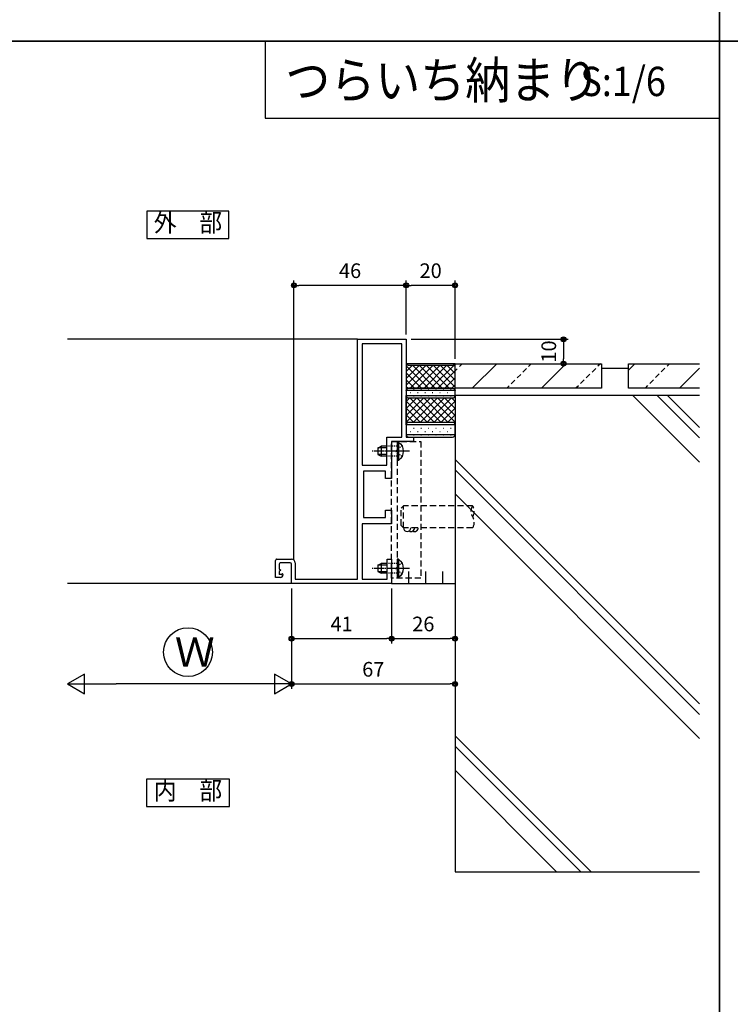
# Model space of a CAD drawing. Extents: x -45 to 1124, y 0 to 1636.
# Drawn here: x 275 to 566, y 396 to 799 of the extents above; entities that cross this region are included whole.
import ezdxf
from ezdxf.enums import TextEntityAlignment as Align

# ---------------------------------------------------------------- set-up
doc = ezdxf.new("R2010")
doc.units = 0
for name, pattern in [('YCENTER_1', [13, 10, -1, 1, -1]), ('YDOT_1', [2, 1, -1]), ('YHIDDEN', [3.75, 2.5, -1.25])]:
    doc.linetypes.add(name, pattern=pattern)
doc.layers.get('0').update_dxf_attribs({"linetype": 'CONTINUOUS'})
doc.layers.get('Defpoints').update_dxf_attribs({"linetype": 'CONTINUOUS'})
for name, color, linetype in [('1-3', 7, 'CONTINUOUS'), ('_0-7_', 7, 'CONTINUOUS'), ('KATAZAI', 7, 'CONTINUOUS'), ('osamari-u-', 7, 'CONTINUOUS'), ('PARTS2', 134, 'CONTINUOUS'), ('PARTS3', 137, 'CONTINUOUS'), ('SYMBOLS2', 8, 'CONTINUOUS'), ('USER1', 3, 'CONTINUOUS'), ('USERZ', 3, 'CONTINUOUS'), ('YSS_ZEN', 6, 'CONTINUOUS')]:
    doc.layers.add(name, color=color, linetype=linetype)
doc.layers.add('補助線', color=251, linetype='CONTINUOUS', plot=False)
doc.styles.get("Standard").update_dxf_attribs({"font": 'romans.shx', "width": 0.9, "bigfont": 'extfont.shx'})
doc.styles.add('TEXT-丸ｺﾞ', font='txt', dxfattribs={"width": 0.85})
doc.styles.add('YKK_OSSTYLE1', font='romans.shx', dxfattribs={"width": 0.9, "bigfont": 'EXTFONT.SHX'})
doc.dimstyles.new('YKK_OSAALW', dxfattribs={"dimtxt": 5.5, "dimasz": 20, "dimexe": 2, "dimexo": 2, "dimgap": 1, "dimtad": 0, "dimdec": 4, "dimzin": 12, "dimdsep": 46, "dimtxsty": 'TEXT-丸ｺﾞ', "dimblk": 'ALW1', "dimcen": 2.5, "dimadec": 0, "dimazin": 0, "dimtfac": 1, "dimtdec": 4, "dimtmove": 2, "dimatfit": 3, "dimldrblk": 'ALW1', "dimfxl": 1, "dimtvp": 1, "dimtfill": 1, "dimtfillclr": 256, "dimtolj": 1, "dimtzin": 12, "dimarcsym": 0})
doc.dimstyles.new('YKK_OSADOT', dxfattribs={"dimtxt": 6, "dimasz": 2, "dimexe": 2, "dimexo": 2, "dimgap": 0.01, "dimtad": 0, "dimzin": 12, "dimdsep": 46, "dimtxsty": 'YKK_OSSTYLE1', "dimblk1": 'DOT1', "dimblk2": 'DOT1', "dimsah": 1, "dimcen": 0, "dimadec": 4, "dimazin": 3, "dimtfac": 1, "dimtmove": 2, "dimatfit": 3, "dimldrblk": 'DOT1', "dimfxl": 1, "dimtvp": 1, "dimtfill": 1, "dimtfillclr": 256, "dimtolj": 1, "dimtzin": 12, "dimarcsym": 0})
pattern_1 = [(225, (-1212.004, 390.064), (14.14214, -14.14214), []), (225, (-1226.124, 390.064), (14.14214, -14.14214), [2.1, -1.25])]

# ---------------------------------------------------------------- blocks, each defined once
blk = doc.blocks.new('ALW1')
at = {"color": 0, "linetype": 'ByBlock', "lineweight": -2}
for p, q in [((0, 0), (-1, 0)), ((0, 0), (-0.346, 0.2)), ((-0.346, 0.2), (-0.346, -0.2)), ((-0.346, -0.2), (0, 0))]:
    blk.add_line(p, q, dxfattribs=at)
blk = doc.blocks.new('*D73')
at = {"layer": 'Defpoints', "color": 0, "transparency": 16777216}
for p in [(386.67, 568.6), (294.92, 527.5), (294.92, 527.5)]:
    blk.add_point(p, dxfattribs=at)
at = {"layer": 'YSS_ZEN', "color": 0, "lineweight": -2, "transparency": 16777216}
for p, q in [((386.67, 566.6), (386.67, 525.5)), ((366.67, 527.5), (314.92, 527.5))]:
    blk.add_line(p, q, dxfattribs=at)
at = {"layer": 'YSS_ZEN', "color": 0, "lineweight": -2, "transparency": 16777216, "xscale": 20, "yscale": 20, "zscale": 20, "rotation": 180}
blk.add_blockref('ALW1', (294.92, 527.5), dxfattribs=at)
at = {"layer": 'YSS_ZEN', "color": 0, "lineweight": -2, "transparency": 16777216, "xscale": 20, "yscale": 20, "zscale": 20}
blk.add_blockref('ALW1', (386.67, 527.5), dxfattribs=at)
blk = doc.blocks.new('WAKU-W')
at = {"color": 0, "linetype": 'Continuous'}
for p, q in [((-40, -10), (-40, 0)), ((-40, 0), (1, 0)), ((1, 0), (1, -8)), ((-28, -1.8), (-38.2, -1.8)), ((-38.2, -1.8), (-38.2, -10)), ((-28, -24.5), (-28, -1.8)), ((-0.5, -1.8), (-26, -1.8)), ((-26, -1.8), (-26, -25)), ((-0.5, -8.5), (-0.5, -1.8)), ((4.5, -3.75), (4.5, -3.5)), ((5.07, -3.78), (4.93, -3.92)), ((5.25, -3.7), (6, -3.7)), ((5.5, -2.5), (7.5, -2.5)), ((6, -4.9), (6, -3.7)), ((7.5, -2.5), (7.5, -9.5)), ((5.4, -5.5), (6, -4.9)), ((6, -6.1), (5.4, -5.5)), ((6, -8), (6, -6.1)), ((-38.2, -10), (-40, -10)), ((7, -10), (1, -10)), ((1.5, -8.5), (5.5, -8.5)), ((-40, -30), (-40, -24.5)), ((-40, -24.5), (-28, -24.5)), ((-28.5, -27), (-37.5, -27)), ((-37.5, -27), (-37.5, -30)), ((-28.5, -46), (-28.5, -27)), ((-26, -25), (-26, -25)), ((-26, -25), (-26, -48)), ((-37.5, -30), (-40, -30)), ((-40, -58.2), (-40, -43)), ((-40, -43), (-37.5, -43)), ((-37.5, -43), (-37.5, -46)), ((-37.5, -46), (-28.5, -46)), ((-26, -48), (-26, -48)), ((-26, -48), (-26, -100)), ((-49, -60), (-49, -58.2)), ((-49, -58.2), (-40, -58.2)), ((-46, -60), (-49, -60)), ((-46, -100), (-46, -60)), ((-26, -100), (-46, -100)), ((-26, -100), (-26, -100)), ((-26, -100), (-26, -100)), ((-26, -100), (-26, -100))]:
    blk.add_line(p, q, dxfattribs=at)
at = {"color": 0, "linetype": 'ByBlock'}
blk.add_lwpolyline([(-28, -98.2), (-28, -48.5), (-38, -48.5), (-38, -60), (-44.2, -60), (-44.2, -98.2)], close=True, dxfattribs=at)
at = {"color": 0, "linetype": 'Continuous'}
for centre, radius, start, end in [((5.5, -3.5), 1, 90, 180), ((4.75, -3.75), 0.25, 180, 316.3972), ((5.25, -3.95), 0.25, 90, 136.3972), ((1.5, -8), 0.5, 180, 270), ((5.5, -8), 0.5, 270, 0), ((1, -8.5), 1.5, 180, 270), ((7, -9.5), 0.5, 270, 0)]:
    blk.add_arc(centre, radius, start, end, dxfattribs=at)
blk = doc.blocks.new('DOT1')
at = {"color": 0, "linetype": 'ByBlock', "lineweight": -2}
blk.add_line((0, 0), (-1, 0), dxfattribs=at)
for radius in [0.5, 0.325]:
    blk.add_circle((0, 0), radius, dxfattribs=at)
blk = doc.blocks.new('*D74')
at = {"layer": 'Defpoints', "color": 0, "transparency": 16777216}
for p in [(386.67, 568.6), (427.68, 568.6), (427.68, 546.05)]:
    blk.add_point(p, dxfattribs=at)
at = {"layer": 'USERZ', "color": 0, "lineweight": -2, "transparency": 16777216}
for p, q in [((386.67, 566.6), (386.67, 544.05)), ((427.68, 566.6), (427.68, 544.05)), ((388.67, 546.05), (425.68, 546.05))]:
    blk.add_line(p, q, dxfattribs=at)
at = {"layer": 'USERZ', "color": 0, "lineweight": -2, "transparency": 16777216, "xscale": 2, "yscale": 2, "zscale": 2, "rotation": 180}
blk.add_blockref('DOT1', (386.67, 546.05), dxfattribs=at)
at = {"layer": 'USERZ', "color": 0, "lineweight": -2, "transparency": 16777216, "xscale": 2, "yscale": 2, "zscale": 2}
blk.add_blockref('DOT1', (427.68, 546.05), dxfattribs=at)
at = {"layer": 'USERZ', "color": 0, "transparency": 16777216, "insert": (407.17, 552.05), "char_height": 6, "attachment_point": 5, "style": 'YKK_OSSTYLE1', "bg_fill": 3, "box_fill_scale": 1.1, "bg_fill_color": 256, "bg_fill_true_color": 13158600, "bg_fill_transparency": 0}
blk.add_mtext('\\A1;41', dxfattribs=at)
blk = doc.blocks.new('*U19')
at = {"layer": 'SYMBOLS2'}
h = blk.add_hatch(dxfattribs=at)
h.set_pattern_fill('YCROSS_1', color=256, angle=90, style=0, pattern_type=2)
h.set_pattern_definition([(135, (353.2, -873.2), (-1.4142136, -1.4142136), []), (225, (353.2, -873.2), (1.4142136, -1.4142136), [])])
edge = h.paths.add_edge_path()
edge.add_line((0, -20), (0.75, -19.25))
edge.add_line((0.75, -19.25), (0.75, -0.75))
edge.add_line((0.75, -0.75), (0, 0))
edge.add_line((0, 0), (11, 0))
edge.add_arc((11, -1), 1, 90, 180)
edge.add_line((10, -1), (10, -19))
edge.add_arc((11, -19), 1, 180, 270)
edge.add_line((11, -20), (0, -20))
h = blk.add_hatch(dxfattribs=at)
h.set_pattern_fill('YDOTS_1', color=256, angle=90, style=0, pattern_type=2)
h.set_pattern_definition([(90, (345.2, -873.2), (-2.83, 2e-16), [0.2, -2.83]), (90, (343.785, -871.785), (-2.83, 2e-16), [0.2, -2.83])])
edge = h.paths.add_edge_path()
edge.add_arc((11, -19), 1, 180, 270, ccw=False)
edge.add_line((10, -19), (10, -1))
edge.add_arc((11, -1), 1, 90, 180, ccw=False)
edge.add_line((11, 0), (13, 0))
edge.add_arc((13, -1), 1, 0, 90, ccw=False)
edge.add_line((14, -1), (14, -19))
edge.add_arc((13, -19), 1, 270, 360, ccw=False)
edge.add_line((13, -20), (11, -20))
h = blk.add_hatch(dxfattribs=at)
h.set_pattern_fill('YCROSS_1', color=256, angle=90, style=0, pattern_type=2)
h.set_pattern_definition([(135, (13, -18), (-1.41421, -1.41421), []), (225, (13, -18), (1.41421, -1.41421), [])])
edge = h.paths.add_edge_path()
edge.add_arc((25, -1), 1, 90, 180, ccw=False)
edge.add_line((25, 0), (13, 0))
edge.add_arc((13, -1), 1, 0, 90, ccw=False)
edge.add_line((14, -1), (14, -19))
edge.add_arc((13, -19), 1, 270, 360, ccw=False)
edge.add_line((13, -20), (25, -20))
edge.add_arc((25, -19), 1, 180, 270, ccw=False)
edge.add_line((24, -19), (24, -1))
h = blk.add_hatch(dxfattribs=at)
h.set_pattern_fill('YDOTS_1', color=256, angle=90, style=0, pattern_type=2)
h.set_pattern_definition([(90, (361.2, -873.2), (-2.83, 2e-16), [0.2, -2.83]), (90, (359.785, -871.785), (-2.83, 2e-16), [0.2, -2.83])])
edge = h.paths.add_edge_path()
edge.add_arc((25, -19), 1, 180, 270, ccw=False)
edge.add_line((24, -19), (24, -1))
edge.add_arc((25, -1), 1, 90, 180, ccw=False)
edge.add_line((25, 0), (29, 0))
edge.add_arc((29, -1), 1, 0, 90, ccw=False)
edge.add_line((30, -1), (30, -19))
edge.add_arc((29, -19), 1, 270, 360, ccw=False)
edge.add_line((29, -20), (25, -20))
at = {"layer": 'PARTS2', "linetype": 'Continuous'}
for points in [[(0, -20), (0.75, -19.25), (0.75, -0.75), (0, 0), (11, 0, 0.414214), (10, -1), (10, -19, 0.414214), (11, -20)], [(11, -20, -0.414214), (10, -19), (10, -1, -0.414214), (11, 0), (13, 0, -0.414214), (14, -1), (14, -19, -0.414214), (13, -20)], [(25, -20, -0.414214), (24, -19), (24, -1, -0.414214), (25, 0), (29, 0, -0.414214), (30, -1), (30, -19, -0.414214), (29, -20)]]:
    blk.add_lwpolyline(points, format="xyb", close=True, dxfattribs=at)
at = {"layer": 'PARTS2'}
blk.add_lwpolyline([(24, -1, -0.414214), (25, 0), (13, 0, -0.414214), (14, -1), (14, -19, -0.414214), (13, -20), (25, -20, -0.414214), (24, -19)], format="xyb", close=True, dxfattribs=at)
at = {"layer": '補助線'}
for p, q in [((0, -20), (0, 0)), ((11, -20), (11, 0)), ((13, 0), (13, -20)), ((25, -20), (25, 0)), ((29, 0), (29, -20))]:
    blk.add_line(p, q, dxfattribs=at)
blk = doc.blocks.new('*D32')
at = {"layer": 'Defpoints', "color": 0, "transparency": 16777216}
for p in [(433.67, 690.68), (433.67, 668.6), (453.67, 658.6)]:
    blk.add_point(p, dxfattribs=at)
at = {"layer": 'USERZ', "color": 0, "lineweight": -2, "transparency": 16777216}
for p, q in [((433.67, 670.6), (433.67, 692.68)), ((451.67, 690.68), (435.67, 690.68)), ((453.67, 660.6), (453.67, 692.68))]:
    blk.add_line(p, q, dxfattribs=at)
at = {"layer": 'USERZ', "color": 0, "lineweight": -2, "transparency": 16777216, "xscale": 2, "yscale": 2, "zscale": 2, "rotation": 180}
blk.add_blockref('DOT1', (433.67, 690.68), dxfattribs=at)
at = {"layer": 'USERZ', "color": 0, "lineweight": -2, "transparency": 16777216, "xscale": 2, "yscale": 2, "zscale": 2}
blk.add_blockref('DOT1', (453.67, 690.68), dxfattribs=at)
at = {"layer": 'USERZ', "color": 0, "transparency": 16777216, "insert": (443.67, 696.68), "char_height": 6, "attachment_point": 5, "style": 'YKK_OSSTYLE1', "bg_fill": 3, "box_fill_scale": 1.1, "bg_fill_color": 256, "bg_fill_true_color": 13158600, "bg_fill_transparency": 0}
blk.add_mtext('\\A1;20', dxfattribs=at)
blk = doc.blocks.new('*D33')
at = {"layer": 'Defpoints', "color": 0, "transparency": 16777216}
for p in [(387.67, 690.68), (433.67, 668.6), (387.67, 576.6)]:
    blk.add_point(p, dxfattribs=at)
at = {"layer": 'USERZ', "color": 0, "lineweight": -2, "transparency": 16777216}
for p, q in [((387.67, 578.6), (387.67, 692.68)), ((431.67, 690.68), (389.67, 690.68)), ((433.67, 670.6), (433.67, 692.68))]:
    blk.add_line(p, q, dxfattribs=at)
at = {"layer": 'USERZ', "color": 0, "lineweight": -2, "transparency": 16777216, "xscale": 2, "yscale": 2, "zscale": 2, "rotation": 180}
blk.add_blockref('DOT1', (387.67, 690.68), dxfattribs=at)
at = {"layer": 'USERZ', "color": 0, "lineweight": -2, "transparency": 16777216, "xscale": 2, "yscale": 2, "zscale": 2}
blk.add_blockref('DOT1', (433.67, 690.68), dxfattribs=at)
at = {"layer": 'USERZ', "color": 0, "transparency": 16777216, "insert": (410.67, 696.68), "char_height": 6, "attachment_point": 5, "style": 'YKK_OSSTYLE1', "bg_fill": 3, "box_fill_scale": 1.1, "bg_fill_color": 256, "bg_fill_true_color": 13158600, "bg_fill_transparency": 0}
blk.add_mtext('\\A1;46', dxfattribs=at)
blk = doc.blocks.new('*D58')
at = {"layer": 'Defpoints', "color": 0, "transparency": 16777216}
for p in [(386.67, 537.56), (453.67, 537.56), (453.67, 527.5)]:
    blk.add_point(p, dxfattribs=at)
at = {"layer": 'USERZ', "color": 0, "lineweight": -2, "transparency": 16777216}
for p, q in [((386.67, 535.56), (386.67, 525.5)), ((453.67, 535.56), (453.67, 525.5)), ((388.67, 527.5), (451.67, 527.5))]:
    blk.add_line(p, q, dxfattribs=at)
at = {"layer": 'USERZ', "color": 0, "lineweight": -2, "transparency": 16777216, "xscale": 2, "yscale": 2, "zscale": 2, "rotation": 180}
blk.add_blockref('DOT1', (386.67, 527.5), dxfattribs=at)
at = {"layer": 'USERZ', "color": 0, "lineweight": -2, "transparency": 16777216, "xscale": 2, "yscale": 2, "zscale": 2}
blk.add_blockref('DOT1', (453.67, 527.5), dxfattribs=at)
at = {"layer": 'USERZ', "color": 0, "transparency": 16777216, "insert": (420.17, 533.5), "char_height": 6, "attachment_point": 5, "style": 'YKK_OSSTYLE1', "bg_fill": 3, "box_fill_scale": 1.1, "bg_fill_color": 256, "bg_fill_true_color": 13158600, "bg_fill_transparency": 0}
blk.add_mtext('\\A1;67', dxfattribs=at)
blk = doc.blocks.new('*U28')
at = {"layer": 'PARTS3', "linetype": 'YHIDDEN'}
for p, q in [((-4.5, -1), (-3.5, 0)), ((-3.5, 0), (3.5, 0)), ((-4.5, -29.31), (-4.5, -1)), ((-4.5, -1), (4.5, -1)), ((3.5, 0), (4.5, -1)), ((4.5, -29.31), (4.5, -1))]:
    blk.add_line(p, q, dxfattribs=at)
at = {"layer": 'PARTS3'}
for centre, start in [((-4.5, -2.5), 89.9985), ((-4.5, -4), 149.9985), ((-4.5, -5.5), 149.9985)]:
    blk.add_arc(centre, 1.5, start, 269.9985, dxfattribs=at)
at = {"layer": 'PARTS3', "linetype": 'YHIDDEN'}
for centre, start, end in [((-2.25, -26), 235.7593, 304.2377), ((2.25, -32.62), 55.78, 124.217), ((2.25, -26), 235.78, 304.217)]:
    blk.add_arc(centre, 4, start, end, dxfattribs=at)
blk = doc.blocks.new('*D59')
at = {"layer": 'Defpoints', "color": 0, "transparency": 16777216}
for p in [(427.68, 564.25), (453.67, 564.25), (453.67, 546.05)]:
    blk.add_point(p, dxfattribs=at)
at = {"layer": 'USERZ', "color": 0, "lineweight": -2, "transparency": 16777216}
for p, q in [((427.68, 562.25), (427.68, 544.05)), ((453.67, 562.25), (453.67, 544.05)), ((429.68, 546.05), (451.67, 546.05))]:
    blk.add_line(p, q, dxfattribs=at)
at = {"layer": 'USERZ', "color": 0, "lineweight": -2, "transparency": 16777216, "xscale": 2, "yscale": 2, "zscale": 2, "rotation": 180}
blk.add_blockref('DOT1', (427.68, 546.05), dxfattribs=at)
at = {"layer": 'USERZ', "color": 0, "lineweight": -2, "transparency": 16777216, "xscale": 2, "yscale": 2, "zscale": 2}
blk.add_blockref('DOT1', (453.67, 546.05), dxfattribs=at)
at = {"layer": 'USERZ', "color": 0, "transparency": 16777216, "insert": (440.67, 552.05), "char_height": 6, "attachment_point": 5, "style": 'YKK_OSSTYLE1', "bg_fill": 3, "box_fill_scale": 1.1, "bg_fill_color": 256, "bg_fill_true_color": 13158600, "bg_fill_transparency": 0}
blk.add_mtext('\\A1;26', dxfattribs=at)
blk = doc.blocks.new('*D87')
at = {"layer": 'Defpoints', "color": 0, "transparency": 16777216}
for p in [(433.67, 668.6), (475.86, 658.6), (498.06, 658.6)]:
    blk.add_point(p, dxfattribs=at)
at = {"layer": 'USERZ', "color": 0, "lineweight": -2, "transparency": 16777216}
for p, q in [((435.67, 668.6), (500.06, 668.6)), ((498.06, 666.6), (498.06, 660.6)), ((477.86, 658.6), (500.06, 658.6))]:
    blk.add_line(p, q, dxfattribs=at)
at = {"layer": 'USERZ', "color": 0, "lineweight": -2, "transparency": 16777216, "xscale": 2, "yscale": 2, "zscale": 2}
for p, rotation in [((498.06, 668.6), 90), ((498.06, 658.6), 270)]:
    blk.add_blockref('DOT1', p, dxfattribs=dict(at, rotation=rotation))
at = {"layer": 'USERZ', "color": 0, "transparency": 16777216, "insert": (492.06, 663.6), "char_height": 6, "attachment_point": 5, "rotation": 90, "style": 'YKK_OSSTYLE1', "bg_fill": 3, "box_fill_scale": 1.1, "bg_fill_color": 256, "bg_fill_true_color": 13158600, "bg_fill_transparency": 0}
blk.add_mtext('\\A1;10', dxfattribs=at)
blk = doc.blocks.new('*U9')
at = {"layer": 'PARTS3', "linetype": 'YCENTER_1', "ltscale": 0.4}
blk.add_line((-5, 0), (10.5, 0), dxfattribs=at)
at = {"layer": 'PARTS3', "linetype": 'YDOT_1', "ltscale": 0.4}
for p, q in [((-2.01, 2.05), (-0.15, 1.14)), ((-0.15, 1.14), (0.46, 0)), ((-0.15, -1.14), (0.46, 0)), ((0, 2), (4.3, 2)), ((-2.01, -2.05), (-0.15, -1.14)), ((0, -2), (4.3, -2))]:
    blk.add_line(p, q, dxfattribs=at)
at = {"layer": 'PARTS3', "linetype": 'Continuous'}
for p, q in [((-0.51, 3.75), (0, 3.75)), ((-0.51, 3.75), (-0.51, -3.75)), ((0, 3.75), (0, -3.75)), ((4.3, 2), (6.6, 2)), ((4.3, 1.35), (7.91, 1.35)), ((6.6, 2), (6.6, -2)), ((8, 1.3), (6.6, 2)), ((8, 1.3), (8, -1.3)), ((-0.51, -3.75), (0, -3.75)), ((4.3, -1.35), (7.91, -1.35)), ((4.3, -2), (6.6, -2)), ((8, -1.3), (6.6, -2))]:
    blk.add_line(p, q, dxfattribs=at)
blk.add_arc((2.03, 0), 4.53, 124.0667, 235.9333, dxfattribs=at)
blk = doc.blocks.new('*U10')
at = {"layer": 'PARTS3', "linetype": 'YCENTER_1', "ltscale": 0.4}
blk.add_line((-5, 0), (10.5, 0), dxfattribs=at)
at = {"layer": 'PARTS3', "linetype": 'YDOT_1', "ltscale": 0.4}
for p, q in [((-2.01, 2.05), (-0.15, 1.14)), ((-0.15, 1.14), (0.46, 0)), ((-0.15, -1.14), (0.46, 0)), ((0, 2), (4.1, 2)), ((-2.01, -2.05), (-0.15, -1.14)), ((0, -2), (4.1, -2))]:
    blk.add_line(p, q, dxfattribs=at)
at = {"layer": 'PARTS3', "linetype": 'Continuous'}
for p, q in [((-0.51, 3.75), (0, 3.75)), ((-0.51, 3.75), (-0.51, -3.75)), ((0, 3.75), (0, -3.75)), ((4.1, 2), (6.6, 2)), ((4.1, 1.35), (7.91, 1.35)), ((6.6, 2), (6.6, -2)), ((8, 1.3), (6.6, 2)), ((8, 1.3), (8, -1.3)), ((-0.51, -3.75), (0, -3.75)), ((4.1, -1.35), (7.91, -1.35)), ((4.1, -2), (6.6, -2)), ((8, -1.3), (6.6, -2))]:
    blk.add_line(p, q, dxfattribs=at)
blk.add_arc((2.03, 0), 4.53, 124.0667, 235.9333, dxfattribs=at)
blk = doc.blocks.new('A$C0AB24780')
at = {"layer": '1-3', "color": 3, "linetype": 'YHIDDEN'}
blk.add_lwpolyline([(0, -57.79899), (0, -1.798995), (-12, -1.798995), (-12, -57.79899)], close=True, dxfattribs=at)
blk.add_lwpolyline([(-2.3, -1.798995), (-2.3, -57.79899), (-2.3, -57.79899)], dxfattribs=at)
at = {"layer": 'PARTS3'}
for name, p in [('*U10', (-2.3, -5.798995)), ('*U9', (-2.3, -53.79899))]:
    blk.add_blockref(name, p, dxfattribs=at)
blk = doc.blocks.new('GAIBU_W')
at = {"layer": 'USER1', "color": 4, "linetype": 'Continuous'}
for p, q in [((16.8, 5.6), (-16.8, 5.6)), ((-16.8, 5.6), (-16.8, -5.6)), ((16.8, -5.6), (16.8, 5.6)), ((-16.8, -5.6), (16.8, -5.6))]:
    blk.add_line(p, q, dxfattribs=at)
at = {"layer": 'USER1', "color": 4, "style": 'YKK_OSSTYLE1', "width": 0.9}
blk.add_text('外\u3000部', height=7.6, dxfattribs=at).set_placement((0, 0), align=Align.MIDDLE)
blk = doc.blocks.new('NAIBU_W')
at = {"layer": 'USER1', "color": 4, "linetype": 'Continuous'}
for p, q in [((17.028, 5.6), (-17.028, 5.6)), ((-17.028, 5.6), (-17.028, -5.6)), ((17.028, -5.6), (17.028, 5.6)), ((-17.028, -5.6), (17.028, -5.6))]:
    blk.add_line(p, q, dxfattribs=at)
at = {"layer": 'USER1', "color": 4, "style": 'YKK_OSSTYLE1', "width": 0.9}
blk.add_text('内\u3000部', height=7.6, dxfattribs=at).set_placement((0, 0), align=Align.MIDDLE)

msp = doc.modelspace()

# ---------------------------------------------------------------- hatches: boundary and pattern name
at = {"layer": 'USERZ', "linetype": 'Continuous'}
h = msp.add_hatch(dxfattribs=at)
h.set_pattern_fill('YTILE_1', color=3, style=0, pattern_type=2)
h.set_pattern_definition(pattern_1)
h.paths.add_polyline_path([(524.6724, 648.59544), (524.6724, 658.59544), (553.8224, 658.59544), (553.8224, 648.59544)])
at = {"layer": 'USERZ'}
h = msp.add_hatch(dxfattribs=at)
h.set_pattern_fill('YRC_1', color=256, style=0, pattern_type=2)
h.set_pattern_definition([(135, (593.82, 366.054), (56.569, 56.569), []), (135, (589.58, 366.054), (56.569, 56.569), []), (135, (579.68, 366.054), (56.569, 56.569), [])])
h.paths.add_polyline_path([(553.81885, 450.59544), (553.81885, 645.59544), (453.6724, 645.59544), (453.6724, 450.59544)])

# ---------------------------------------------------------------- linework, layer by layer
at = {"layer": '_0-7_', "color": 7, "linetype": 'Continuous'}
msp.add_circle((344.2804, 540.52369), 10, dxfattribs=at)
at = {"layer": 'osamari-u-', "color": 4}
for p, q in [((434.67641, 568.59544), (434.67641, 573.59544)), ((441.67641, 568.59544), (441.67641, 573.59544)), ((448.67641, 568.59544), (448.67641, 573.59544))]:
    msp.add_line(p, q, dxfattribs=at)
at = {"layer": 'USERZ', "color": 7}
for points in [[(11.24, 790.59999), (562, 790.59999), (562, 1565.38797), (11.24, 1565.38797)], [(562, 790.59999), (1112.76, 790.59999), (1112.76, 1565.38797), (562, 1565.38797)], [(375.89038, 759.16729), (562, 759.16729), (562, 790.59999), (375.89038, 790.59999)], [(562, 15.812), (1112.76, 15.812), (1112.76, 790.59999), (562, 790.59999)]]:
    msp.add_lwpolyline(points, close=True, dxfattribs=at)
at = {"layer": 'USERZ', "color": 255, "linetype": 'Continuous'}
for points in [[(553.8224, 648.59544), (524.6724, 648.59544), (524.6724, 658.59544), (553.8224, 658.59544)], [(524.6724, 656.59544), (513.6724, 656.59544)]]:
    msp.add_lwpolyline(points, dxfattribs=at)
at = {"layer": 'USERZ', "color": 7}
msp.add_lwpolyline([(553.81885, 645.59544), (453.6724, 645.59544), (453.6724, 450.59544), (553.81885, 450.59544)], dxfattribs=at)

# ---------------------------------------------------------------- block references
at = {"xscale": -1, "rotation": 90}
msp.add_blockref('*U19', (433.67241, 658.59544), dxfattribs=at)
at = {"layer": 'KATAZAI', "rotation": 180}
msp.add_blockref('WAKU-W', (387.67241, 568.59544), dxfattribs=at)
at = {"layer": 'USER1', "color": 4}
for name, p in [('GAIBU_W', (344.24603, 715.46867)), ('NAIBU_W', (344.24603, 482.94207))]:
    msp.add_blockref(name, p, dxfattribs=at)

# ---------------------------------------------------------------- texts
at = {"layer": '_0-7_', "color": 7}
msp.add_text('Ｗ', height=12, dxfattribs=at).set_placement((338.87229, 534.57082))
at = {"layer": 'USERZ', "color": 7, "style": 'YKK_OSSTYLE1', "width": 0.9}
msp.add_text('つらいち納まり', height=15, dxfattribs=at).set_placement((384.15629, 767.1726))
at = {"layer": 'USERZ', "color": 3, "style": 'YKK_OSSTYLE1', "width": 0.9}
msp.add_text('S:1/6', height=12, dxfattribs=at).set_placement((505.01109, 768.1726))

# ---------------------------------------------------------------- dimensions: what is measured, and where the dimension line sits
at = {"layer": 'YSS_ZEN', "color": 6}
dim = msp.add_linear_dim(base=(294.92109, 527.49793), p1=(386.67241, 568.59544), p2=(294.92109, 527.49793), text=' ', dimstyle='YKK_OSAALW', dxfattribs=at)
dim.commit()
dim.dimension.update_dxf_attribs({"geometry": '*D73', "text_midpoint": (340.79675, 527.49793)})

# ---------------------------------------------------------------- next in the draw order: dimensions: what is measured, and where the dimension line sits
at = {"layer": 'USERZ'}
for base, p1, p2, picture, middle in [((433.67241, 690.6826), (453.6724, 658.59544), (433.67241, 668.59544), '*D32', (443.6724, 696.6826)), ((453.6724, 527.49793), (386.67241, 537.55858), (453.6724, 537.55858), '*D58', (420.1724, 533.49793))]:
    dim = msp.add_linear_dim(base=base, p1=p1, p2=p2, dimstyle='YKK_OSADOT', dxfattribs=at)
    dim.commit()
    dim.dimension.update_dxf_attribs({"geometry": picture, "text_midpoint": middle})
dim = msp.add_linear_dim(base=(427.67641, 546.04668), p1=(386.67241, 568.59544), p2=(427.67641, 568.59544), angle=180, dimstyle='YKK_OSADOT', dxfattribs=at)
dim.commit()
dim.dimension.update_dxf_attribs({"geometry": '*D74', "text_midpoint": (407.17441, 552.04668)})

# ---------------------------------------------------------------- next in the draw order: hatches: boundary and pattern name
at = {"layer": 'USERZ', "linetype": 'Continuous'}
h = msp.add_hatch(dxfattribs=at)
h.set_pattern_fill('YTILE_1', color=3, style=0, pattern_type=2)
h.set_pattern_definition(pattern_1)
h.paths.add_polyline_path([(453.6724, 648.59544), (453.6724, 658.59544), (513.6724, 658.59544), (513.6724, 648.59544)])

# ---------------------------------------------------------------- next in the draw order: linework, layer by layer
at = {"layer": 'osamari-u-', "color": 4}
msp.add_line((427.67641, 568.59544), (453.6724, 568.59544), dxfattribs=at)
at = {"layer": 'USERZ'}
msp.add_line((386.67241, 568.59544), (294.92109, 568.59544), dxfattribs=at)
at = {"layer": 'USERZ', "color": 255, "linetype": 'Continuous'}
msp.add_lwpolyline([(453.6724, 648.59544), (453.6724, 658.59544), (513.6724, 658.59544), (513.6724, 648.59544)], close=True, dxfattribs=at)

# ---------------------------------------------------------------- next in the draw order: dimensions: what is measured, and where the dimension line sits
at = {"layer": 'USERZ'}
for base, p1, p2, picture, middle in [((387.67241, 690.6826), (433.67241, 668.59544), (387.67241, 576.59544), '*D33', (410.67241, 696.6826)), ((453.6724, 546.04668), (427.67641, 564.24588), (453.6724, 564.24588), '*D59', (440.6744, 552.04668))]:
    dim = msp.add_linear_dim(base=base, p1=p1, p2=p2, dimstyle='YKK_OSADOT', dxfattribs=at)
    dim.commit()
    dim.dimension.update_dxf_attribs({"geometry": picture, "text_midpoint": middle})

# ---------------------------------------------------------------- next in the draw order: linework, layer by layer
msp.add_line((413.67241, 668.59544), (294.92109, 668.59544), dxfattribs=at)

# ---------------------------------------------------------------- next in the draw order: block references
at = {"layer": 'PARTS3', "rotation": 90}
msp.add_blockref('*U28', (431.55904, 595.92168), dxfattribs=at)
at = {"layer": 'USERZ', "xscale": -1}
msp.add_blockref('A$C0AB24780', (427.67241, 628.59443), dxfattribs=at)

# ---------------------------------------------------------------- next in the draw order: dimensions: what is measured, and where the dimension line sits
at = {"layer": 'USERZ'}
dim = msp.add_linear_dim(base=(498.06056, 658.59544), p1=(433.67241, 668.59544), p2=(475.86443, 658.59544), angle=270, dimstyle='YKK_OSADOT', dxfattribs=at)
dim.commit()
dim.dimension.update_dxf_attribs({"geometry": '*D87', "text_midpoint": (492.06056, 663.59544)})

# ---------------------------------------------------------------- next in the draw order: linework, layer by layer
at = {"layer": 'USERZ', "color": 7}
msp.add_lwpolyline([(11.24, 15.812), (562, 15.812), (562, 790.59999), (11.24, 790.59999)], close=True, dxfattribs=at)

doc.saveas('drawing.dxf')
